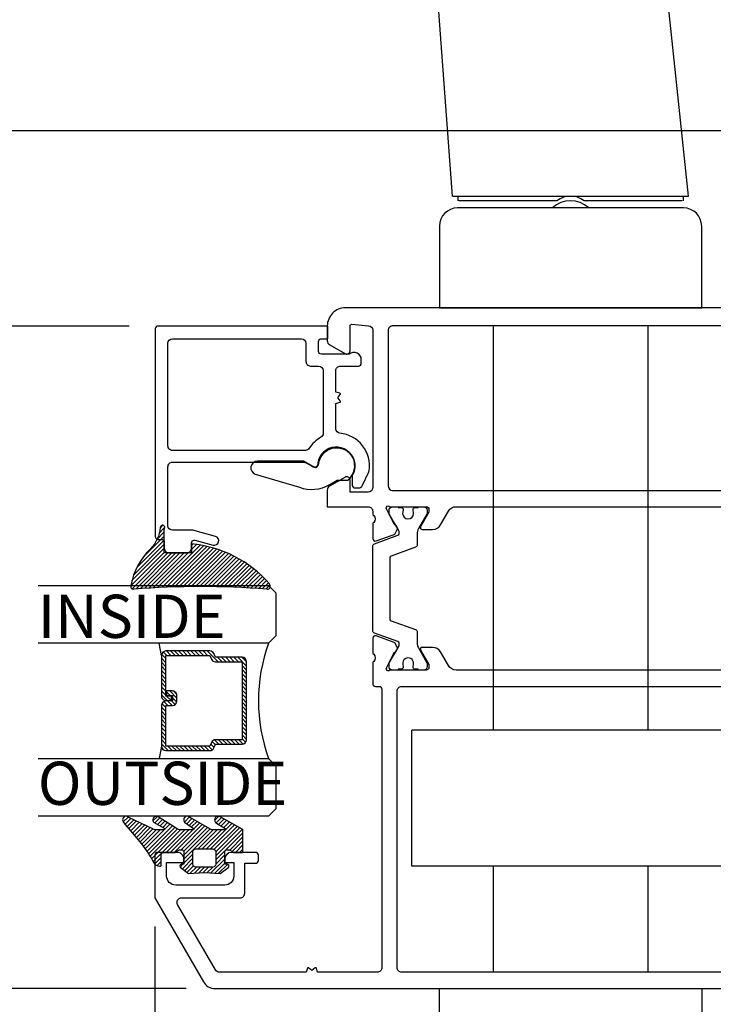
# Model space of a CAD drawing. Units: inches. Extents: x 0 to 260, y 0 to 43.
# Drawn here: x 117 to 120, y 13 to 17 of the extents above; entities that cross this region are included whole.
import ezdxf

# ---------------------------------------------------------------- set-up
doc = ezdxf.new("R2010")
doc.units = ezdxf.units.IN
doc.header["$MEASUREMENT"] = 0
for name, color, linetype in [('Arcadia-Dim', 4, 'Continuous'), ('Arcadia-Profile', 5, 'Continuous'), ('Arcadia-Shade', 8, 'Continuous'), ('Arcadia-Text', 3, 'Continuous')]:
    doc.layers.add(name, color=color, linetype=linetype)
doc.styles.get("Standard").update_dxf_attribs({"font": 'ARIALN.TTF'})
doc.dimstyles.get("Standard").update_dxf_attribs({"dimtxt": 0.09375, "dimasz": 0.09375, "dimexe": 0.18, "dimexo": 0.0625, "dimgap": 0.09, "dimtad": 0, "dimtih": 1, "dimtoh": 1, "dimdec": 4, "dimzin": 0, "dimdsep": 46, "dimlunit": 4, "dimtxsty": 'Standard', "dimcen": 0.09, "dimadec": 0, "dimazin": 0, "dimtfac": 1, "dimtdec": 4, "dimtofl": 0, "dimtmove": 0, "dimatfit": 3, "dimfxl": 1, "dimtolj": 1, "dimtzin": 0, "dimarcsym": 0})

# ---------------------------------------------------------------- blocks, each defined once
blk = doc.blocks.new('*D348')
at = {"layer": 'Arcadia-Dim', "color": 0, "lineweight": -2, "transparency": 16777216}
for p, q in [((122.7335502618625, 12.982901501437), (122.7335502618625, 10.01119226605589)), ((117.494638543078, 12.90558596062689), (117.494638543078, 10.01119226605589)), ((117.682138543078, 10.37119226605589), (119.7777156463985, 10.37119226605589)), ((122.5460502618625, 10.37119226605589), (120.4317555509006, 10.37119226605589))]:
    blk.add_line(p, q, dxfattribs=at)
at = {"layer": 'Arcadia-Dim', "color": 0, "transparency": 16777216}
for points in [[(117.682138543078, 10.40244226605589), (117.682138543078, 10.33994226605589), (117.494638543078, 10.37119226605589)], [(122.5460502618625, 10.40244226605589), (122.5460502618625, 10.33994226605589), (122.7335502618625, 10.37119226605589)]]:
    blk.add_solid(points, dxfattribs=at)
at = {"layer": 'Defpoints', "color": 0, "transparency": 16777216}
for p in [(122.7335502618625, 13.107901501437), (117.494638543078, 13.03058596062689), (122.7335502618625, 10.37119226605589)]:
    blk.add_point(p, dxfattribs=at)
at = {"layer": 'Arcadia-Dim', "color": 0, "lineweight": -3, "transparency": 16777216, "insert": (120.1047355986495, 10.37119226605589), "char_height": 0.1875, "attachment_point": 5}
blk.add_mtext('\\A1;5{\\H1.000000x;\\S1/4;}"', dxfattribs=at)
blk = doc.blocks.new('handle')
at = {"layer": 'Arcadia-Profile'}
for points in [[(-1.081101125703412, 0.4844273427861481), (-1.138447408720879, 1.265335127410367, 0.3296178911325437), (-1.352190169453991, 1.513954330473098, 0.1268355159344808), (-5.028056970024579, 1.40937353863967)], [(-0.08432432157439962, 0.464735654535275), (-0.5100276886636834, 0.464735654535275, 0.3333333333329543), (-0.6281808211725775, 0.464735654535275), (-1.053884188265783, 0.464735654535275)], [(-0.4903354999120779, 0.4332281525329336, 0.4000000000001366), (-0.6478730099241261, 0.4332281525329336)]]:
    blk.add_lwpolyline(points, format="xyb", dxfattribs=at)
for points in [[(-1.081101159538662, 0.4844278432867668), (-0.05710734737931489, 0.4844278432867668), (-0.1770004836122325, 1.625134836966481)], [(-1.05747053595519, 0.4844278432867668), (-1.05747053595519, 0.464735654535275)], [(-0.0807379738811278, 0.4844278432867668), (-0.0807379738811278, 0.464735654535275)]]:
    blk.add_lwpolyline(points, dxfattribs=at)
blk.add_lwpolyline([(-0.07876875500596725, 0.4332281525329336), (-1.05943975483035, 0.4332281525329336, 0.414213562373095), (-1.138208509836318, 0.3544593975269663), (-1.138208509836318, 0), (0, 0), (0, 0.3544593975269663, 0.414213562373095)], format="xyb", close=True, dxfattribs=at)
blk = doc.blocks.new('*D360')
at = {"layer": 'Arcadia-Dim', "color": 0, "lineweight": -2, "transparency": 16777216}
for p, q in [((116.2689827718867, 16.54540074531778), (116.2689827718867, 16.73290074531778)), ((121.6981747832607, 16.35790074531778), (115.9089827718867, 16.35790074531778)), ((117.3832237728538, 15.5111318047187), (115.9089827718867, 15.5111318047187)), ((116.2689827718867, 15.3236318047187), (116.2689827718867, 15.1361318047187))]:
    blk.add_line(p, q, dxfattribs=at)
at = {"layer": 'Arcadia-Dim', "color": 0, "transparency": 16777216}
for points in [[(116.2377327718867, 16.54540074531778), (116.3002327718867, 16.54540074531778), (116.2689827718867, 16.35790074531778)], [(116.2377327718867, 15.3236318047187), (116.3002327718867, 15.3236318047187), (116.2689827718867, 15.5111318047187)]]:
    blk.add_solid(points, dxfattribs=at)
at = {"layer": 'Defpoints', "color": 0, "transparency": 16777216}
for p in [(121.8231747832607, 16.35790074531778), (116.2689827718867, 15.5111318047187), (117.5082237728538, 15.5111318047187)]:
    blk.add_point(p, dxfattribs=at)
at = {"layer": 'Arcadia-Dim', "color": 0, "lineweight": -3, "transparency": 16777216, "insert": (116.2689827718867, 15.93451627501825), "char_height": 0.1875, "attachment_point": 5}
blk.add_mtext('\\A1;{\\H1.000000x;\\S7/8;}"', dxfattribs=at)
blk = doc.blocks.new('*D361')
at = {"layer": 'Arcadia-Dim', "color": 0, "lineweight": -2, "transparency": 16777216}
for p, q in [((117.3832237728539, 15.51113180471881), (115.9089827718868, 15.51113180471882)), ((116.2689827718868, 15.32363180471881), (116.2689827718868, 14.47336922536441)), ((116.2689827718868, 12.82407185746976), (116.2689827718868, 13.67433443682416)), ((117.6312305821708, 12.63657185746976), (115.9089827718868, 12.63657185746976))]:
    blk.add_line(p, q, dxfattribs=at)
at = {"layer": 'Arcadia-Dim', "color": 0, "transparency": 16777216}
for points in [[(116.2377327718868, 15.32363180471881), (116.3002327718868, 15.32363180471881), (116.2689827718868, 15.51113180471881)], [(116.2377327718868, 12.82407185746976), (116.3002327718868, 12.82407185746976), (116.2689827718868, 12.63657185746976)]]:
    blk.add_solid(points, dxfattribs=at)
at = {"layer": 'Defpoints', "color": 0, "transparency": 16777216}
for p in [(117.5082237728539, 15.51113180471881), (116.2689827718868, 12.63657185746976), (117.7562305821708, 12.63657185746976)]:
    blk.add_point(p, dxfattribs=at)
at = {"layer": 'Arcadia-Dim', "color": 0, "lineweight": -3, "transparency": 16777216, "insert": (116.2689827718868, 14.07385183109431), "char_height": 0.1875, "attachment_point": 5}
blk.add_mtext('\\A1;2{\\H1.000000x;\\S7/8;}"', dxfattribs=at)
blk = doc.blocks.new('*U6')
at = {"layer": 'Arcadia-Shade', "lineweight": -3}
h = blk.add_hatch(dxfattribs=at)
h.set_pattern_fill('ANSI31', color=256, scale=0.1, style=0)
h.set_pattern_definition([(45, (-12.49009116438055, -10.79353366436354), (-0.008838834764831844, 0.008838834764831846), [])])
edge = h.paths.add_edge_path()
edge.add_line((0.499011675582075, 0.4285564927512802), (0.5229934129158451, 0.4285564927512837))
edge.add_arc((0.5229934129158463, 0.4482414927513224), 0.0196850000000387, 269.9999999999964, 359.9999999999984)
edge.add_line((0.542678412915885, 0.4482414927513219), (0.542678412915885, 0.4732180318310384))
edge.add_line((0.542678412915885, 0.4732180318310384), (0.5229934129158451, 0.4732180318310384))
edge.add_line((0.5229934129158451, 0.4732180318310384), (0.5229934129158451, 0.4482414927513219))
edge.add_line((0.5229934129158451, 0.4482414927513219), (0.499011675582075, 0.4482414927513219))
edge.add_line((0.499011675582075, 0.4482414927513219), (0.499011675582075, 0.4763228331426532))
edge.add_arc((0.47932667558206, 0.476322833142687), 0.01968500000001505, 359.9999999999018, 449.9999999999018)
edge.add_line((0.4793266755820937, 0.496007833142702), (0.3036411249999347, 0.4960078331426985))
edge.add_arc((0.3036411249999347, 0.4763228331426603), 0.01968500000003814, 90, 180)
edge.add_line((0.2839561249998965, 0.4763228331426603), (0.2839561249998965, 0.2858323436881278))
edge.add_arc((0.3036411249999145, 0.2858323436881261), 0.01968500000001799, 179.999999999995, 245.4529343159603)
edge.add_line((0.2954631769583571, 0.2679264678137017), (0.3114070047096007, 0.2606446238063391))
edge.add_line((0.3114070047096007, 0.2606446238063391), (0.3114070047096007, 0.1457257251104203))
edge.add_arc((0.3310920047095802, 0.145725725110422), 0.01968499999997952, 180.0000000000052, 270.0000000000052)
edge.add_line((0.331092004709582, 0.1260407251104425), (0.668905995290265, 0.126040725110439))
edge.add_arc((0.6689059952902658, 0.1457257251104211), 0.01968499999998219, 269.9999999999974, 359.9999999999974)
edge.add_line((0.688590995290248, 0.1457257251104203), (0.688590995290248, 0.2606446238063391))
edge.add_line((0.688590995290248, 0.2606446238063391), (0.7045348230414366, 0.2679264678137088))
edge.add_arc((0.6963568749998893, 0.2858323436881248), 0.01968500000000608, 294.547065684023, 359.9999999999882)
edge.add_line((0.7160418749998954, 0.2858323436881207), (0.7160418749998936, 0.4763228331426603))
edge.add_arc((0.696356874999912, 0.47632283314266), 0.01968499999998163, 9.69435005780996e-13, 89.99999999999902)
edge.add_line((0.6963568749999123, 0.4960078331426416), (0.520672186999926, 0.4960078331426985))
edge.add_arc((0.5206721869999242, 0.4763228331426586), 0.01968500000003992, 89.99999999999483, 179.9999999999948)
edge.add_line((0.5009871869998843, 0.4763228331426603), (0.5009871869998843, 0.4521573060815705))
edge.add_line((0.5009871869998843, 0.4521573060815705), (0.520672186999926, 0.4521573060815705))
edge.add_line((0.520672186999926, 0.4521573060815705), (0.520672186999926, 0.4763228331426603))
edge.add_line((0.520672186999926, 0.4763228331426603), (0.6963568749999123, 0.4763228331426603))
edge.add_line((0.6963568749999123, 0.4763228331426603), (0.6963568749999123, 0.2858323436881207))
edge.add_line((0.6963568749999123, 0.2858323436881207), (0.6804130472487255, 0.2785504996807049))
edge.add_arc((0.6885909952902385, 0.260644623806309), 0.0196849999999735, 114.5470656839565, 179.9999999999124)
edge.add_line((0.668905995290265, 0.2606446238063391), (0.668905995290265, 0.1457257251104203))
edge.add_line((0.668905995290265, 0.1457257251104203), (0.331092004709582, 0.1457257251104203))
edge.add_line((0.331092004709582, 0.1457257251104203), (0.331092004709582, 0.2606446238063391))
edge.add_arc((0.311407004709616, 0.2606446238063067), 0.01968499999996604, 9.435834056275837e-11, 65.45293431605756)
edge.add_line((0.3195849527511214, 0.2785504996806978), (0.3036411249999347, 0.2858323436881207))
edge.add_line((0.3036411249999347, 0.2858323436881207), (0.3036411249999347, 0.4763228331426603))
edge.add_line((0.3036411249999347, 0.4763228331426603), (0.4793266755820937, 0.4763228331426603))
edge.add_line((0.4793266755820937, 0.4763228331426603), (0.4793266755820937, 0.4482414927513219))
edge.add_arc((0.4990116755821052, 0.4482414927512917), 0.0196850000000115, 179.9999999999121, 269.9999999999121)
at = {"layer": 'Arcadia-Profile'}
for p, q in [((0, 0.03125), (2.471452993948174e-15, 1.03125)), ((0.2500000000000007, 1.03125), (0.25, 0.03125)), ((0.75, 0.03125), (0.7500000000000007, 1.03125)), ((1.000000000000001, 1.03125), (1, 0.03125)), ((0.3036416249999334, 0.496007833142702), (0.2499999999999218, 0.5053829846366895)), ((0.6963568749999123, 0.496007833142702), (0.7499984999999256, 0.5053829846366895)), ((0.7080088700575029, 0.2699663348586228), (0.71222288382938, 0.2741803486304981)), ((0.03125, 0), (0, 0.03125)), ((0.03125, 0), (0, 0.03125)), ((0.03125, 0), (0, 0.03125)), ((0.03125, 0), (0, 0.03125)), ((0.03125, 0), (0, 0.03125)), ((0.21875, 0), (0.03125, 0)), ((0.21875, 0), (0.03125, 0)), ((0.25, 0.03125), (0.21875, 0)), ((0.25, 0.03125), (0.21875, 0)), ((0.78125, 0), (0.75, 0.03125)), ((0.96875, 0), (0.78125, 0)), ((1, 0.03125), (0.96875, 0))]:
    blk.add_line(p, q, dxfattribs=at)
blk.add_lwpolyline([(0.499011675582075, 0.4285564927512802), (0.5229934129158451, 0.4285564927512837, 0.4142135623731049), (0.542678412915885, 0.4482414927513219), (0.542678412915885, 0.4732180318310384), (0.5229934129158451, 0.4732180318310384), (0.5229934129158451, 0.4482414927513219), (0.499011675582075, 0.4482414927513219), (0.499011675582075, 0.4763228331426532, 0.414213562373095), (0.4793266755820937, 0.496007833142702), (0.3036411249999347, 0.4960078331426985, 0.414213562373095), (0.2839561249998965, 0.4763228331426603), (0.2839561249998965, 0.2858323436881278, 0.2936188569408289), (0.2954631769583571, 0.2679264678137017), (0.3114070047096007, 0.2606446238063391), (0.3114070047096007, 0.1457257251104203, 0.414213562373095), (0.331092004709582, 0.1260407251104425), (0.668905995290265, 0.126040725110439, 0.414213562373095), (0.688590995290248, 0.1457257251104203), (0.688590995290248, 0.2606446238063391), (0.7045348230414366, 0.2679264678137088, 0.2936188569408282), (0.7160418749998954, 0.2858323436881207), (0.7160418749998936, 0.4763228331426603, 0.4142135623730852), (0.6963568749999123, 0.4960078331426416), (0.520672186999926, 0.4960078331426985, 0.414213562373095), (0.5009871869998843, 0.4763228331426603), (0.5009871869998843, 0.4521573060815705), (0.520672186999926, 0.4521573060815705), (0.520672186999926, 0.4763228331426603), (0.6963568749999123, 0.4763228331426603), (0.6963568749999123, 0.2858323436881207), (0.6804130472487255, 0.2785504996807049, 0.2936188569407848), (0.668905995290265, 0.2606446238063391), (0.668905995290265, 0.1457257251104203), (0.331092004709582, 0.1457257251104203), (0.331092004709582, 0.2606446238063391, 0.293618856940819), (0.3195849527511214, 0.2785504996806978), (0.3036411249999347, 0.2858323436881207), (0.3036411249999347, 0.4763228331426603), (0.4793266755820937, 0.4763228331426603), (0.4793266755820937, 0.4482414927513219, 0.4142135623730945)], format="xyb", close=True, dxfattribs=at)
blk.add_arc((0.4999992499998971, -0.6625220109668888), 0.7374409998105559, 70.18348207574029, 109.8165179242614, dxfattribs=at)
blk = doc.blocks.new('bk1')
at = {"layer": 'Arcadia-Shade'}
h = blk.add_hatch(dxfattribs=at)
h.set_pattern_fill('ANSI31', color=256, scale=0.1, style=0)
h.set_pattern_definition([(45, (-3.084229204959328, -17.73838797465977), (-0.008838834764831844, 0.008838834764831846), [])])
edge = h.paths.add_edge_path()
edge.add_arc((0.04528905896143148, -0.0078760401161318), 0.007876040127764793, 36.79257035476502, 90.003114077286, ccw=False)
edge.add_line((0.05159626310040721, -0.003158924043418665), (0.1039064620445629, -0.09634132964492892))
edge.add_arc((0.0926396672714092, -0.1073521153283486), 0.01575366832920392, -135.65762008703751, 44.34159839586499, ccw=False)
edge.add_line((0.08137302268693247, -0.1183630546903487), (0.05575277419274016, -0.0765470468594458))
edge.add_arc((0.05317189758013204, -0.07952181107384332), 0.003938292297527908, 49.05540922337399, 180.0038949324415)
edge.add_line((0.04923360529170395, -0.0795220787965718), (0.04923360529170395, -0.1310576452690384))
edge.add_arc((0.06893120228654899, -0.1310557386121737), 0.01969759708712382, 180.0055460263002, 218.0301004030916)
edge.add_line((0.0534156570637947, -0.143190943078821), (0.1030597150600556, -0.2294434265729706))
edge.add_arc((0.0926398368873633, -0.2412587520402621), 0.01575359568580389, -131.4098311442399, 48.59108558456529, ccw=False)
edge.add_line((0.08221976967155342, -0.2530739107886575), (0.05557999907586009, -0.2136397913031942))
edge.add_arc((0.05317207989163131, -0.2167564413347945), 0.003938474605383531, 52.31037899084509, 180.0030159024869)
edge.add_line((0.04923360529170395, -0.2167566486459691), (0.04923360529170395, -0.2722843647491118))
edge.add_arc((0.06892909253500634, -0.2722830296099544), 0.01969548728855632, 180.0038840287483, 220.9011710102471)
edge.add_line((0.05404245370090166, -0.2851787732394087), (0.1027219778717949, -0.3631915514625916))
edge.add_arc((0.09257525401708343, -0.3752427417068879), 0.01575395795627225, -129.48585211088562, 49.90367392772549, ccw=False)
edge.add_line((0.08255750646588922, -0.3874013569770796), (0.05591142651491054, -0.3412308231528414))
edge.add_arc((0.05317189652189494, -0.3440601540461553), 0.003938291239420054, 45.92384542960382, 180.0039224947124)
edge.add_line((0.04923360529170395, -0.3440604236633362), (0.04923360529170395, -0.378691103377264))
edge.add_arc((0.06893024730649933, -0.37868964282701), 0.01969664206894691, 180.0042486107584, 220.5435320741798)
edge.add_line((0.05396252653628153, -0.3914929644170115), (0.1033604936835104, -0.4945079082605162))
edge.add_arc((0.09255636870759588, -0.5059730933045239), 0.01575371653256839, -133.30127593981888, 46.70031457998198, ccw=False)
edge.add_line((0.08175192546451626, -0.5174379784236862), (-0.01099749137625849, -0.4395492975779689))
edge.add_arc((-0.5355349499666301, -1.162460718455338), 0.8931631810029912, 54.03572818524919, 60.38505166391951)
edge.add_arc((-0.08073177967157613, -0.3618953283146459), 0.0275715756076522, 180.0030420730256, 240.8503998616742, ccw=False)
edge.add_line((-0.1083033552403663, -0.3618967922051297), (-0.1083033552403663, -0.3583965249524681))
edge.add_arc((-0.1043654420008163, -0.3583960744365493), 0.003937913265320583, 89.99343936071699, 180.0065549084174, ccw=False)
edge.add_line((-0.1043649910910176, -0.3544581611970443), (-0.05710402305334128, -0.3544581611970443))
edge.add_arc((-0.05710387303130119, -0.346581283206525), 0.007876877991947988, 269.9989087516983, 359.9989082874732)
edge.add_line((-0.04922699504078309, -0.3465814332923856), (-0.04922699504078309, -0.3008363764727164))
edge.add_arc((-0.02953399301067082, -0.3008364469033716), 0.01969300203023822, 149.0375371201888, 179.9997950856205, ccw=False)
edge.add_line((-0.04642083169784428, -0.2907048622239472), (-0.03881483460446589, -0.278028300174924))
edge.add_arc((-0.04725439144859965, -0.2729638691948758), 0.009842488551023933, 329.0327648858695, 360.00771869751)
edge.add_line((-0.03741190298688934, -0.272962543247445), (-0.03741190298688934, -0.2658436208978401))
edge.add_arc((-0.04725736204039759, -0.2658430199180655), 0.009845459071850545, 359.9965025902372, 450.0034974097628)
edge.add_line((-0.04725796302017216, -0.2559975608645573), (-0.06104238720268995, -0.2559975608645573))
edge.add_line((-0.06104238720268995, -0.2559975608645573), (-0.1004266273355938, -0.2559975608645573))
edge.add_line((-0.1004266273355938, -0.2559975608645573), (-0.1004266273355938, -0.2658436208978401))
edge.add_arc((-0.1083033362540903, -0.2658434829615477), 0.007876708919704234, 240.0022864525533, 359.9989966409224, ccw=False)
edge.add_line((-0.1122414184939657, -0.2726650701432618), (-0.1398108674686114, -0.2362838062472292))
edge.add_line((-0.1398108674686114, -0.2362838062472292), (-0.1358725033193764, -0.1671768925108381))
edge.add_line((-0.1358725033193764, -0.1671768925108381), (-0.1398108674686114, -0.09806997877433332))
edge.add_line((-0.1398108674686114, -0.09806997877433332), (-0.1122414184939657, -0.06168811387487949))
edge.add_arc((-0.1083029459858285, -0.06850902510964585), 0.007876318668636672, -0.0039165890725030295, 120.00263063095511, ccw=False)
edge.add_line((-0.1004266273355938, -0.06850956351411241), (-0.1004266273355938, -0.07876848026603511))
edge.add_line((-0.1004266273355938, -0.07876848026603511), (-0.04725796302017216, -0.07876848026603511))
edge.add_arc((-0.0472578127968404, -0.06892257045608405), 0.009845909811097077, 269.999125813352, 360.0008741866479)
edge.add_line((-0.03741190298688934, -0.0689224202327523), (-0.03741190298688934, -0.06180349748933622))
edge.add_arc((-0.04725220652430141, -0.06180156643995838), 0.009840303726885475, 359.988756345011, 390.9707600716095)
edge.add_line((-0.03881483460446589, -0.05673774056185721), (-0.04642083169784428, -0.04406147901465829))
edge.add_arc((-0.02953152905453003, -0.03392921188406931), 0.019695466000658, 180.0021913423099, 210.9604775973385, ccw=False)
edge.add_line((-0.04922699504078309, -0.03392996515958657), (-0.04922699504078309, -0.003938363755423779))
edge.add_arc((-0.04528908180128993, -0.003937913239448095), 0.003937913265263746, 89.99343936154412, 180.0065549092444, ccw=False)
edge.add_line((-0.04528863089154811, 0), (0.04528863089154811, 0))
edge = h.paths.add_edge_path(flags=16)
edge.add_arc((-0.1004260261672944, -0.2047973273822521), 0.01181599336458055, 180.0043703834808, 269.9970849335064)
edge.add_line((-0.1004266273355938, -0.2166133207315397), (-0.04528863089154811, -0.2166133207315397))
edge.add_arc((-0.04528818036598298, -0.2047986795970073), 0.01181464114312233, 269.9978151504445, 360.0021867592928)
edge.add_line((-0.03347353923146557, -0.204798228677646), (-0.03347353923146557, -0.1299681125608458))
edge.add_arc((-0.04528802991035986, -0.1299672110970531), 0.01181449071328583, 359.9956282439918, 450.002914529835)
edge.add_line((-0.04528863089154811, -0.1181527203990527), (-0.1004266273355938, -0.1181527203990527))
edge.add_arc((-0.100426176666196, -0.1299685632303574), 0.01181584283989926, 90.00218532480584, 179.9978146746428)
edge.add_line((-0.1122420194975007, -0.1299681125608458), (-0.1122420194975007, -0.204798228677646))
at = {"layer": 'Arcadia-Profile'}
for points in [[(0.04528863089154811, 0, -0.23643856), (0.05159626310040721, -0.003158924043418665), (0.1039064620445629, -0.09634132964492892, -0.99999318), (0.08137302268693247, -0.1183630546903487), (0.05575277419274016, -0.0765470468594458, 0.64290389), (0.04923360529170395, -0.0795220787965718), (0.04923360529170395, -0.1310576452690384, 0.16745275), (0.0534156570637947, -0.143190943078821), (0.1030597150600556, -0.2294434265729706, -1.000008), (0.08221976967155342, -0.2530739107886575), (0.05557999907586009, -0.2136397913031942, 0.62300613), (0.04923360529170395, -0.2167566486459691), (0.04923360529170395, -0.2722843647491118, 0.18036667), (0.05404245370090166, -0.2851787732394087), (0.1027219778717949, -0.3631915514625916, -0.99468675), (0.08255750646588922, -0.3874013569770796), (0.05591142651491054, -0.3412308231528414, 0.66238815), (0.04923360529170395, -0.3440604236633362), (0.04923360529170395, -0.378691103377264, 0.17875422), (0.05396252653628153, -0.3914929644170115), (0.1033604936835104, -0.4945079082605162, -1.00001388), (0.08175192546451626, -0.5174379784236862), (-0.01099749137625849, -0.4395492975779689, 0.02771124), (-0.09416166283102712, -0.3859749881920607, -0.27191589), (-0.1083033552403663, -0.3618967922051297), (-0.1083033552403663, -0.3583965249524681, -0.41428061), (-0.1043649910910176, -0.3544581611970443), (-0.05710402305334128, -0.3544581611970443, 0.41421356), (-0.04922699504078309, -0.3465814332923856), (-0.04922699504078309, -0.3008363764727164, -0.1359263), (-0.04642083169784428, -0.2907048622239472), (-0.03881483460446589, -0.278028300174924, 0.13598272), (-0.03741190298688934, -0.272962543247445), (-0.03741190298688934, -0.2658436208978401, 0.41424932), (-0.04725796302017216, -0.2559975608645573), (-0.06104238720268995, -0.2559975608645573), (-0.1004266273355938, -0.2559975608645573), (-0.1004266273355938, -0.2658436208978401, -0.57733113), (-0.1122414184939657, -0.2726650701432618), (-0.1398108674686114, -0.2362838062472292), (-0.1358725033193764, -0.1671768925108381), (-0.1398108674686114, -0.09806997877433332), (-0.1122414184939657, -0.06168811387487949, -0.57738836), (-0.1004266273355938, -0.06850956351411241), (-0.1004266273355938, -0.07876848026603511), (-0.04725796302017216, -0.07876848026603511, 0.4142225), (-0.03741190298688934, -0.0689224202327523), (-0.03741190298688934, -0.06180349748933622, 0.13601405), (-0.03881483460446589, -0.05673774056185721), (-0.04642083169784428, -0.04406147901465829, -0.13590865), (-0.04922699504078309, -0.03392996515958657), (-0.04922699504078309, -0.003938363755423779, -0.41428061), (-0.04528863089154811, 0), (0.04528863089154811, 0)], [(-0.1122420194975007, -0.204798228677646, 0.41417632), (-0.1004266273355938, -0.2166133207315397), (-0.04528863089154811, -0.2166133207315397, 0.41423591), (-0.03347353923146557, -0.204798228677646), (-0.03347353923146557, -0.1299681125608458, 0.41425081), (-0.04528863089154811, -0.1181527203990527), (-0.1004266273355938, -0.1181527203990527, 0.41419122), (-0.1122420194975007, -0.1299681125608458), (-0.1122420194975007, -0.204798228677646)]]:
    blk.add_lwpolyline(points, format="xyb", dxfattribs=at)
blk = doc.blocks.new('bk2')
at = {"layer": 'Arcadia-Shade'}
h = blk.add_hatch(dxfattribs=at)
h.set_pattern_fill('ANSI31', color=256, scale=0.1, style=0)
h.set_pattern_definition([(45, (-0.4911508890952068, 0.1086505611763011), (-0.008838834764831844, 0.008838834764831846), [])])
edge = h.paths.add_edge_path()
edge.add_line((0.0787381473643336, -0.05905359182283121), (0.09842307848850851, -0.05905359182283121))
edge.add_line((0.09842307848850851, -0.05905359182283121), (0.1139243196903408, -0.05727543897172893))
edge.add_arc((0.1100096264547512, -0.06677861216137082), 0.01027789491097759, -86.33271532711387, 67.61150431710661, ccw=False)
edge.add_arc((0.1211234149503093, -0.2229346386083476), 0.1462733949634363, 94.09929891832716, 134.4846178150608)
edge.add_arc((-0.1958174005382334, 0.08958165016524072), 0.2988589573299815, 280.4899764824865, 315.8520788058135, ccw=False)
edge.add_arc((-0.1454516002945376, -0.1938965966195183), 0.01114590802174901, 162.9350978033882, 291.2820438606224, ccw=False)
edge.add_arc((-3.591210818203889, 0.09735011526123706), 3.447153872391924, 355.2079146260878, 364.7921451387287)
edge.add_arc((-0.1455701202174579, 0.389237685990818), 0.0112383667704525, 74.54712736020389, 200.3495045522186, ccw=False)
edge.add_line((-0.1425757060185332, 0.4000697851074477), (-0.1341886525663084, 0.3975058812449248))
edge.add_arc((-0.4699740680080435, 0.0115892085572851), 0.5115501182500864, 5.323903412290292, 48.973527531807974, ccw=False)
edge.add_line((0.0393692614735528, 0.05905389221028656), (0, 0.05905389221028656))
edge.add_line((0, 0.05905389221028656), (0, -0.05905389221028656))
edge.add_line((0, -0.05905389221028656), (0.04429041915773269, -0.05905389221028656))
edge.add_line((0.04429041915773269, -0.05905389221028656), (0.0787381473643336, -0.05905359182283121))
at = {"layer": 'Arcadia-Profile'}
blk.add_lwpolyline([(0.0787381473643336, -0.05905359182283121), (0.09842307848850851, -0.05905359182283121), (0.1139243196903408, -0.05727543897172893, -0.7950386100000493), (0.1106670262848866, -0.07703546105683756, 0.1780610400000013), (0.0186270503288597, -0.1185775530151005, -0.1555325143321136), (-0.1414060901411176, -0.2042824096944713), (-0.1414060901411176, -0.2042824096944713, -0.6269762799999632), (-0.1561067869378121, -0.1906257766571429, 0.04184348999999993), (-0.1561070873252673, 0.3853295903118266, -0.6116153099999909), (-0.1425757060185332, 0.4000697851074477), (-0.1341886525663084, 0.3975058812449248, -0.1927942122098884), (0.0393692614735528, 0.05905389221028656), (0, 0.05905389221028656), (0, -0.05905389221028656), (0.04429041915773269, -0.05905389221028656)], format="xyb", close=True, dxfattribs=at)

msp = doc.modelspace()

# ---------------------------------------------------------------- linework, layer by layer
at = {"layer": 'Arcadia-Profile'}
for p, q in [((118.963399976257, 13.75774335198852), (118.963399976257, 15.51163359062272)), ((119.6329343938071, 15.51163359062272), (119.6329343938071, 13.75774335198852)), ((118.963399976257, 13.75774335198852), (118.963399976257, 15.47421783054594)), ((118.6100063569849, 13.16697768944434), (118.6100063569849, 13.75774335198852)), ((120.7564549308952, 13.75774335198852), (118.6100063569849, 13.75774335198852)), ((120.7564549308952, 13.16697768944434), (118.6100063569849, 13.16697768944434)), ((118.9633997448342, 12.70746458631876), (118.9633997448342, 13.16697768944434)), ((119.6329341623844, 13.16697768944434), (119.6329341623844, 12.70746462940039)), ((118.9633997448342, 12.70746458631876), (118.9633997448342, 13.12956192936755))]:
    msp.add_line(p, q, dxfattribs=at)
at = {"layer": 'Arcadia-Profile', "lineweight": -3}
for points in [[(120.113723557702, 15.59040136656321), (118.3217070304981, 15.59040198957652, 0.41423331130679), (118.2429382482245, 15.51162795078582), (118.242942578931, 15.44706661763504, 0.2595410232373324), (118.2527779878523, 15.43063121024917), (118.253487587682, 15.43022146724545), (118.3212891613734, 15.39107627106679, 0.5617101101461505), (118.3413939074057, 15.40332576723492), (118.3413939077801, 15.51176876775216, -0.4401968868354262), (118.3491053689369, 15.51883059171027), (118.421845063916, 15.51242091884635, -0.3886990152874689), (118.4398087152217, 15.49280474041845), (118.4398087152218, 14.81009532086668, -0.414213562373095), (118.4201165264703, 14.79040313211507), (118.3413940578346, 14.79040313211507), (118.3413940578349, 14.84357207934076, 0.6139044863893939), (118.3194717141347, 14.85469781567687), (118.252779272104, 14.81619280341542, 0.2680702533587419), (118.242933116097, 14.79912981059917), (118.242965618662, 14.72738996575058), (118.4201165828603, 14.72738995373967, -0.414784058496159), (118.4398087329339, 14.70765941505644), (118.4398087329339, 14.69662724675524, 0.2855077576671059), (118.4442441026736, 14.68959027436412, -0.3573795300010852), (118.444458043732, 14.6587612088301, 0.2874241500075528), (118.4397884503733, 14.65182082096518), (118.4398283086732, 14.58963219702432, 0.4771742640148366), (118.4545934764892, 14.57870599667555), (118.5331230731429, 14.60715139437522, 0.1717938978436385), (118.5368734958841, 14.61083628733101), (118.5467763859753, 14.63159317875883, 0.1940191420881484), (118.5434755618212, 14.64423491577278, 0.1564932745990323), (118.5385853703239, 14.64773825194524, -0.1636298424399804), (118.5326822701931, 14.65120799414373), (118.501328493293, 14.71539698421472), (118.5007711051025, 14.71715606341135, -1.027224090001856), (118.513963182764, 14.72739030146121), (118.6721765825152, 14.72739030146826, -0.4142135624588377), (118.6839913023817, 14.71557558159961), (118.6839913023788, 14.70376018577483), (118.6486591838707, 14.64256283892686), (118.6475855493802, 14.64070326483485), (118.6476096110842, 14.64074494113149), (118.6476342024357, 14.64078753480973), (118.6475855493802, 14.64070326483474, 0.5752925450410438), (118.654431540737, 14.62892980825958), (118.6999086180899, 14.62892980826095, 0.2679503216523639), (118.7340166499543, 14.64862218546884), (118.7681239424731, 14.70769832398341, -0.2704961494626777), (118.8026057541161, 14.727388826598), (120.1272588704316, 14.72738867661482, -0.2679502930358985)], [(120.1272559038175, 14.0184699565875), (118.8022317585282, 14.01847143098698, -0.2679500226872628), (118.7681239424731, 14.03816370896752), (118.7340166499543, 14.0972398474822, 0.2679503216573966), (118.6999086180894, 14.11693222468998), (118.6544314864766, 14.11693222469054, 0.5773502546896555), (118.6476098135312, 14.10511674115011), (118.6839913023785, 14.04210214767929), (118.6839913023807, 14.03028678937503, -0.4142135624281589), (118.6721760944432, 14.01847158143525), (118.5139631827641, 14.01847158143548, -1.027209489996986), (118.5007711051025, 14.02870581948511), (118.501328493293, 14.03046489828827), (118.5326822701931, 14.09465388875262, -0.163623167698438), (118.5385850581231, 14.09812356288089, 0.1565051858061732), (118.5434759867269, 14.10162753902191, 0.1940090674481223), (118.5467763859753, 14.11426862891355), (118.5368732305264, 14.1350261518281, 0.1717945967018173), (118.5331230731429, 14.13871048852158), (118.4545931623013, 14.16715600002769, 0.4771650072359614), (118.4398283088952, 14.15623003269454), (118.4397884503733, 14.09404098670743, 0.2874063500042777), (118.4444580437319, 14.08710067406682, -0.3573795300086743), (118.444244102673, 14.05627160853234, 0.2853163714490143), (118.4398087702766, 14.04924047266954), (118.4398087702766, 13.95939330014275, 0.4142135623732032), (118.4516240835274, 13.94757798689179), (118.4673778345285, 13.94757798689167, -0.414213562373095), (118.4791931477795, 13.93576267364071), (118.4791931477795, 12.727156820928, -0.414213562373095), (118.4595009590279, 12.7074646321764), (118.2000145535259, 12.7074646321764), (118.1954417922071, 12.72453040974912, 0.5360442504297538), (118.1898467853198, 12.72641479925286), (118.1758703825664, 12.71558409164706), (118.1618939798131, 12.72641479925264, 0.5360442504269788), (118.1562989729258, 12.72453040974912), (118.1517262116071, 12.7074646321764), (117.7746824931027, 12.7074646321764, -0.271498225680665), (117.7573679707223, 12.71730900230145), (117.5936497489608, 13.00087728035859, -0.577350269270625), (117.610703684673, 13.03041556348987), (117.8648926197264, 13.03041556348987, 0.4142136174010743), (117.8845848085101, 13.05010775597313), (117.8845847840917, 13.1800770900571), (117.9318463674821, 13.18007709005619, 0.4142135623792734), (117.9436616508499, 13.19189237342366), (117.94366165085, 13.21552324007448, 0.4142135623756965), (117.9318463674822, 13.22733852344217), (117.8274775569541, 13.22733852344126, 0.4142118218961164), (117.7979392737082, 13.19780041572139), (117.7979391917881, 13.18401463614506), (117.8373235692909, 13.18401463614506), (117.8373235692909, 13.1249383087015, -0.4142148914587498), (117.7979390129285, 13.08555393105709), (117.585335177178, 13.08555489580655, -0.4150496380952753), (117.5458383539543, 13.1249390583524), (117.5458382720348, 13.18401463600853), (117.6207094930249, 13.18401463614506), (117.6207095749438, 13.19780006466496, 0.4142153028719432), (117.5911712916975, 13.22733852344126), (117.5064539764993, 13.22733852344126, 0.4142135623732035), (117.494638543078, 13.2155230900199), (117.494638543078, 13.03058596062689), (117.7050687557229, 12.66611014061297, 0.2679492800260377), (117.7562305821708, 12.63657185746976), (121.4133095545057, 12.63657305184822, 0.4142134667672183)]]:
    msp.add_lwpolyline(points, format="xyb", dxfattribs=at)
for points in [[(117.5082237728539, 15.51113180471881, 0.4142135623730953), (117.4964084596029, 15.49931649146808), (117.4964084596029, 14.5974142466508, 0.414213562373095), (117.5082237728539, 14.58559893339972), (117.5239775238551, 14.58559893339984, -0.4142135623730951), (117.5357928371058, 14.57378362014876), (117.5357928371057, 14.54621455589697, 0.4142135623731601), (117.5554850258573, 14.52652236714536), (117.6342537808632, 14.52652236714536, 0.414213562373095), (117.6539459696146, 14.54621455589697), (117.6539459696146, 14.57035238834973, -0.4931452478264554), (117.6688193044149, 14.58176510631799), (117.7473102107895, 14.56073357957766, 0.9999999999999999), (117.7575036159544, 14.59877597280476), (117.6596962743188, 14.62498331090293), (117.5712387768584, 14.62498331090293, -0.41421356237303), (117.5515465881072, 14.64467549965454), (117.5515465881072, 14.90067395342336, -0.414213562373095), (117.5712387768585, 14.92036614217474), (118.1409741823282, 14.92036614217474, -0.1316524975873904), (118.150820276704, 14.91772788913826), (118.176951065757, 14.90264127104419, 0.5271755502936901), (118.2062569300385, 14.91667864364192, -1.200412434707052), (118.3525659945622, 14.86567169353086, 0.1300017316902073), (118.3510211790465, 14.85983058888436), (118.3510211790465, 14.82082982856136, 0.4142135623730945), (118.3628364922972, 14.80901451531039), (118.377939057651, 14.80901451531039, 0.2914734195861373), (118.3957862416601, 14.82038442548205), (118.4226590099458, 14.87801326304358, 0.07163958287456305), (118.424282118884, 14.88338766266381, 0.4296891143044466), (118.2979285715163, 15.04571977776888, -0.3858742132291005), (118.2801575719114, 15.06531802590709), (118.2801575719114, 15.17585105148609), (118.2972233494841, 15.18042381280506, 0.53604425042907), (118.2991077389875, 15.18601881969241), (118.2899595491493, 15.19782403042288, -0.3421143942533651), (118.2899595491492, 15.20216641446856), (118.2991077389875, 15.21397162519881, 0.5360442504301185), (118.2972233494841, 15.21956663208616), (118.2801575719114, 15.2241393934049), (118.2801575719114, 15.31814835495445, -0.414213562373095), (118.299849760663, 15.33784054370605), (118.3786185156687, 15.33784054370605, 0.4142135623730948), (118.3904338289197, 15.34965585695679), (118.3904338289197, 15.36540990365549, 0.6457563373864382), (118.33808573795, 15.38904023445977), (118.2171425679066, 15.38904023445977, -0.414213562373095), (118.2053272546558, 15.40085554771051), (118.2053272546558, 15.44417836296392, -0.414213562373095), (118.2171425679066, 15.45599367621477), (118.2447116321587, 15.45599367621477), (118.2447116321587, 15.51113180471881)], [(118.5067830816988, 14.8179650761916, 0.4140981557971757), (118.5264752674281, 14.7982806454315), (120.2987722805254, 14.79828051095214, 0.4142137758821138), (120.3184644709168, 14.81797271241837), (120.3184641654386, 15.29108068750176, 0.4128370014755898), (120.2988645594378, 15.31077264589837), (120.0625359976864, 15.31077239506916, -0.4142138732379182), (119.9837671590784, 15.38954115007479), (119.9837671590784, 15.49194136918717, 0.4142135334640328), (119.9640749722707, 15.51163355793844), (118.5264752724543, 15.51163369983269, 0.4142135920941894), (118.5067830817044, 15.49194151108142)], [(117.5515465881072, 15.43630148746351, -0.414213562373095), (117.5712387768585, 15.45599367621477), (118.1304969374003, 15.45599367621477, -0.414213562373095), (118.1501891261519, 15.43630148746351), (118.1501891261518, 15.35753273245754, 0.414213562373095), (118.1698813149032, 15.33784054370605), (118.2053272546559, 15.33784054370594, -0.414213562373095), (118.2250194434074, 15.31814835495467), (118.2250194434075, 15.04557325432549, -0.2717108336261997), (118.2149332003883, 15.02838290516078, 0.124344364378149), (118.1644523455862, 14.98069148137458, -0.2565168909459267), (118.1478351700202, 14.9715658329288), (117.5712387768585, 14.9715658329288, -0.414213562373095), (117.5515465881072, 14.99125802168007)], [(120.3382051076508, 12.99905076722425), (120.7517410714527, 12.99905076721481, -0.4142135623667867), (120.771433260204, 12.97935857846343), (120.7714332602037, 12.86106370208526, 0.4142135623736803), (120.7911254489552, 12.84137151333377), (120.8226327705773, 12.84137151333377, -0.4142135623736153), (120.8423249593285, 12.82167932458239), (120.8423249593285, 12.72715689470382, -0.4142135435268887), (120.8226327718441, 12.70746470595256), (118.5658387244983, 12.70746456073729, -0.4142135812193667), (118.5461465344796, 12.7271567494889), (118.5461465344797, 13.92788579814018, -0.414213562373095), (118.5658387232312, 13.94757798689179), (120.2988207301683, 13.94757798689179, -0.4142135623795986), (120.3185129189199, 13.92788579813995), (120.3185129188998, 13.01874295597619, 0.4142135623731601)]]:
    msp.add_lwpolyline(points, format="xyb", close=True, dxfattribs=at)
at = {"layer": 'Arcadia-Profile'}
msp.add_lwpolyline([(118.1216304818064, 14.81202627334775, 0.2216949999997407), (118.254277065236, 14.82364466471128), (118.2861784110135, 14.84203716900512), (118.3317461357844, 14.84203716900512, 1.597327294800036), (118.2005173917849, 14.90434304552215, -0.5803311303812748), (118.1887005867788, 14.89745184836099), (118.1414408236901, 14.92474436176119), (117.9398772484463, 14.92474436205052, 0.8391603789304719), (117.9300270708501, 14.86885793008466)], format="xyb", close=True, dxfattribs=at)
msp.add_lwpolyline([(118.5146390852512, 14.2398096848992, 0.31576057), (118.5198343489856, 14.23240332786131), (118.6249993227489, 14.19432635454788, -0.31576057), (118.6327922177598, 14.18321681918789), (118.6327923410328, 14.16573829081378), (118.6327925387424, 14.13598118769139, 0.10142645), (118.6366032202674, 14.11738880571247), (118.6750600117913, 14.0501080585129, -0.13165423), (118.6761152941313, 14.04616953057254), (118.6761152941313, 14.03410184498748, -0.41421356), (118.6603614828721, 14.01834803372819), (118.6367309465606, 14.01834853430373), (118.6367309465606, 14.02228697205393), (118.6229478121861, 14.02228697205393, -0.45302919), (118.6151381028029, 14.03119030368086), (118.6169829292725, 14.04626333076894, 1.1000414), (118.5699521536463, 14.04501904398293), (118.5716514442071, 14.03111983636492, -0.45031481), (118.5638327961457, 14.02228697205393), (118.5500853160543, 14.02228697205393), (118.5500853160543, 14.01834803372819), (118.5264546895526, 14.01834803372819, -0.41421356), (118.5107008786872, 14.03410184498748), (118.5107008786872, 14.04616953057254, -0.13165422), (118.5117561606333, 14.0501080585129), (118.5529681619035, 14.12149033692683, 0.13166587), (118.554023462754, 14.12542918860694), (118.5540234698432, 14.13491500021107, 0.31576058), (118.5488282065026, 14.14232135724896), (118.4476016634005, 14.17897232898471, -0.31576057), (118.4398087679957, 14.1900818647384), (118.4398087679957, 14.55553438646254, -0.31576057), (118.4476016634005, 14.56664392182242), (118.5488281994134, 14.60329490931187, 0.31576057), (118.554023462754, 14.61070126634976), (118.554023462754, 14.6201874765238, 0.13165251), (118.5529681619035, 14.62412591427412), (118.5117559487453, 14.69550756096257, -0.13165249), (118.510700647501, 14.69944599871278), (118.510700647501, 14.71151377212502, -0.41421356), (118.526454398502, 14.72726752312607), (118.5500849726225, 14.7272677397402), (118.5500849726225, 14.72332921179961), (118.5638324531077, 14.72332921179961, -0.45031118), (118.5716511121969, 14.71449644201115), (118.5697833206968, 14.6982689532683, 0.99410885), (118.6170322550546, 14.69718995720083), (118.6151178352084, 14.71459093616042, -0.44668457), (118.6229474687543, 14.72332921179961), (118.6367306031288, 14.72332921179961), (118.6367306031288, 14.7272677397402), (118.6603612820118, 14.72726752312607, -0.41421356), (118.6761150330128, 14.71151377212502), (118.6761150330128, 14.69944599871278, -0.1316525), (118.6750597317685, 14.69550756096257), (118.6391240252264, 14.63326509097496, 0.1316525), (118.6327922177598, 14.60963446447326), (118.6327922177598, 14.56239943201305, -0.31576057), (118.6249993227489, 14.55128989625925), (118.5198343489856, 14.51321292294583, 0.31576057), (118.5146390852512, 14.50580656590793), (118.5146390852512, 14.2398096848992)], format="xyb", dxfattribs=at)

# ---------------------------------------------------------------- block references
at = {"xscale": -1, "rotation": 270}
for name, p in [('bk2', (117.594846729316, 14.52652232346656)), ('bk1', (117.8767070538894, 13.27607109595343))]:
    msp.add_blockref(name, p, dxfattribs=at)
at = {"lineweight": -3, "rotation": 90.00000000000001}
msp.add_blockref('*U6', (118.0189827718868, 13.3853102904695), dxfattribs=at)
at = {"layer": 'Arcadia-Profile', "lineweight": -3}
msp.add_blockref('handle', (119.8672686639854, 15.5904014522458), dxfattribs=at)
at = {"layer": 'Arcadia-Profile', "lineweight": -3, "xscale": -1, "rotation": 180}
msp.add_blockref('handle', (119.8672686639854, 12.63657257463623), dxfattribs=at)

# ---------------------------------------------------------------- texts
at = {"layer": 'Arcadia-Text', "lineweight": -3}
for s, p in [('INSIDE', (116.9869421455326, 14.15800673651205)), ('OUTSIDE', (116.9869421455326, 13.43354152957026))]:
    msp.add_text(s, height=0.1875, dxfattribs=at).set_placement(p)

# ---------------------------------------------------------------- dimensions: what is measured, and where the dimension line sits
at = {"layer": 'Arcadia-Dim', "lineweight": -3}
dim = msp.add_linear_dim(base=(116.2689827718867, 15.5111318047187), p1=(121.8231747832607, 16.35790074531778), p2=(117.5082237728538, 15.5111318047187), angle=90, dimstyle='Standard', override={"dimscale": 2}, dxfattribs=at)
dim.commit()
dim.dimension.update_dxf_attribs({"geometry": '*D360', "text_midpoint": (116.2689827718867, 15.93451627501825), "dimtype": 160})
dim = msp.add_linear_dim(base=(116.2689827718868, 12.63657185746976), p1=(117.5082237728539, 15.51113180471881), p2=(117.7562305821708, 12.63657185746976), angle=90, dimstyle='Standard', override={"dimscale": 2}, dxfattribs=at)
dim.commit()
dim.dimension.update_dxf_attribs({"geometry": '*D361', "text_midpoint": (116.2689827718868, 14.07385183109431)})
dim = msp.add_linear_dim(base=(122.7335502618625, 10.37119226605589), p1=(117.494638543078, 13.03058596062689), p2=(122.7335502618625, 13.107901501437), dimstyle='Standard', override={"dimscale": 2}, dxfattribs=at)
dim.commit()
dim.dimension.update_dxf_attribs({"geometry": '*D348', "text_midpoint": (120.1047355986495, 10.37119226605589), "dimtype": 160})

doc.saveas('drawing.dxf')
